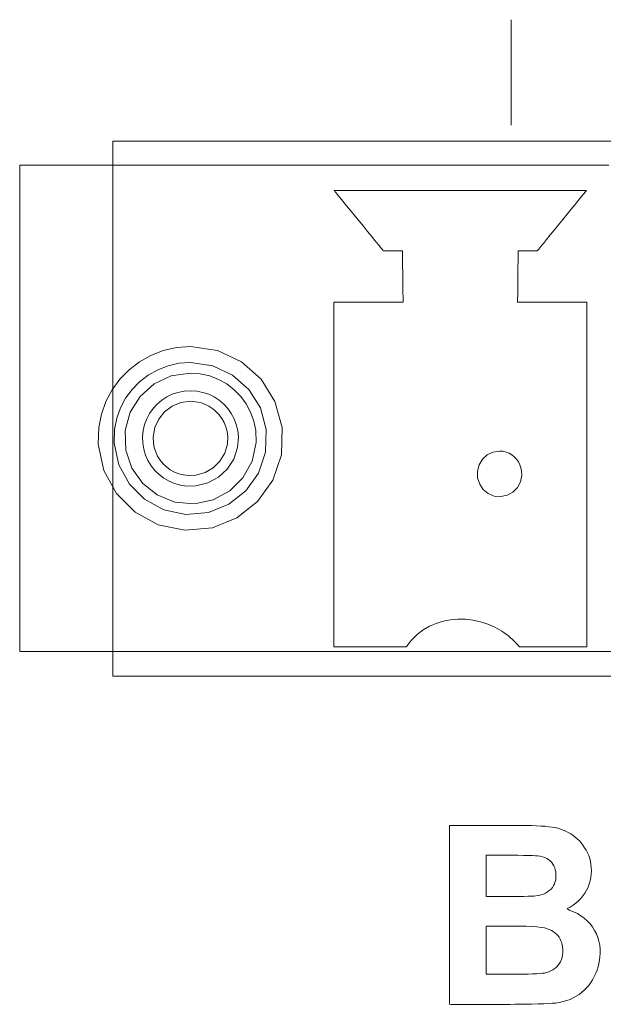
# Model space of a CAD drawing. Units: centimetres. Extents: x -68 to 489, y -92 to 306.
# Drawn here: x 374 to 382, y 3 to 17 of the extents above; entities that cross this region are included whole.
import ezdxf

# ---------------------------------------------------------------- set-up
doc = ezdxf.new("R2010")
doc.units = ezdxf.units.CM
doc.header["$MEASUREMENT"] = 0
doc.layers.add('layer 1', color=7, linetype='Continuous')
doc.layers.add('layer 2', color=7, linetype='Continuous')

# ---------------------------------------------------------------- blocks, each defined once
blk = doc.blocks.new('RCA-148_REAR')
at = {"layer": 'layer 1', "lineweight": 20}
for points in [[(387.606, 49.309), (387.014, 49.309), (386.433, 49.309), (385.867, 49.309), (385.317, 49.309), (384.784, 49.309), (384.272, 49.309), (383.781, 49.309), (383.314, 49.309), (382.873, 49.309), (382.663, 49.309), (382.459, 49.309), (382.263, 49.309), (382.075, 49.309), (381.894, 49.309), (381.722, 49.309), (381.557, 49.309), (381.402, 49.309), (381.255, 49.309), (381.117, 49.309), (380.988, 49.309), (380.869, 49.309), (380.76, 49.309), (380.661, 49.309), (380.572, 49.309), (380.493, 49.309), (380.425, 49.309), (380.368, 49.309), (380.322, 49.309), (380.288, 49.309), (380.265, 49.309), (380.254, 49.309), (380.253, 49.303), (380.253, 49.281), (380.253, 49.242), (380.253, 49.188), (380.253, 49.119), (380.253, 49.036), (380.253, 48.939), (380.253, 48.83), (380.253, 48.708), (380.253, 48.574), (380.253, 48.43), (380.253, 48.276), (380.253, 48.112), (380.253, 47.94), (380.253, 47.759), (380.253, 47.376), (380.253, 46.969), (380.253, 46.544), (380.253, 46.105), (380.253, 45.659), (380.253, 44.766), (380.253, 44.329), (380.253, 43.907), (380.253, 43.505), (380.253, 43.127), (380.253, 42.95), (380.253, 42.781), (380.253, 42.621), (380.253, 42.47), (380.253, 42.33), (380.253, 42.202), (380.253, 42.085), (380.253, 41.98), (380.253, 41.888), (380.253, 41.811), (380.253, 41.748), (380.253, 41.7), (380.253, 41.668), (380.253, 41.652), (380.253, 41.651), (380.262, 41.651), (380.282, 41.651), (380.314, 41.651), (380.358, 41.651), (380.413, 41.651), (380.478, 41.651), (380.555, 41.651), (380.642, 41.651), (380.739, 41.651), (380.847, 41.651), (380.964, 41.651), (381.091, 41.651), (381.227, 41.651), (381.372, 41.651), (381.526, 41.651), (381.688, 41.651), (381.859, 41.651), (382.038, 41.651), (382.225, 41.651), (382.419, 41.651), (382.621, 41.651), (383.046, 41.651), (383.498, 41.651), (383.975, 41.651), (384.475, 41.651), (384.995, 41.651), (385.535, 41.651), (386.092, 41.651), (386.664, 41.651), (387.249, 41.651), (387.847, 41.651)], [(387.357, 48.965), (386.725, 48.965), (386.104, 48.965), (385.495, 48.965), (384.901, 48.965), (384.323, 48.965), (383.763, 48.965), (383.223, 48.965), (382.706, 48.965), (382.213, 48.965), (381.747, 48.965), (381.524, 48.965), (381.309, 48.965), (381.101, 48.965), (380.901, 48.965), (380.709, 48.965), (380.525, 48.965), (380.35, 48.965), (380.184, 48.965), (380.027, 48.965), (379.879, 48.965), (379.741, 48.965), (379.613, 48.965), (379.495, 48.965), (379.387, 48.965), (379.289, 48.965), (379.203, 48.965), (379.127, 48.965), (379.063, 48.965), (379.011, 48.965), (378.97, 48.965), (378.941, 48.965), (378.925, 48.965), (378.921, 48.962), (378.921, 48.945), (378.921, 48.913), (378.921, 48.866), (378.921, 48.806), (378.921, 48.733), (378.921, 48.648), (378.921, 48.55), (378.921, 48.442), (378.921, 48.323), (378.921, 48.193), (378.921, 48.055), (378.921, 47.908), (378.921, 47.753), (378.921, 47.42), (378.921, 47.063), (378.921, 46.686), (378.921, 46.294), (378.921, 45.486), (378.921, 44.677), (378.921, 44.285), (378.921, 43.908), (378.921, 43.551), (378.921, 43.218), (378.921, 43.063), (378.921, 42.916), (378.921, 42.778), (378.921, 42.649), (378.921, 42.529), (378.921, 42.421), (378.921, 42.324), (378.921, 42.238), (378.921, 42.165), (378.921, 42.105), (378.921, 42.058), (378.921, 42.026), (378.921, 42.009), (378.922, 42.006), (378.933, 42.006), (378.957, 42.006), (378.993, 42.006), (379.041, 42.006), (379.1, 42.006), (379.171, 42.006), (379.253, 42.006), (379.346, 42.006), (379.45, 42.006), (379.564, 42.006), (379.689, 42.006), (379.823, 42.006), (379.967, 42.006), (380.12, 42.006), (380.283, 42.006), (380.454, 42.006), (380.635, 42.006), (380.823, 42.006), (381.02, 42.006), (381.225, 42.006), (381.437, 42.006), (381.657, 42.006), (381.884, 42.006), (382.118, 42.006), (382.606, 42.006), (383.118, 42.006), (383.653, 42.006), (384.209, 42.006), (384.784, 42.006), (385.375, 42.006), (385.981, 42.006), (386.6, 42.006), (387.23, 42.006), (388.514, 42.006)]]:
    blk.add_lwpolyline(points, dxfattribs=at)
for points in [[(385.077, 39.515), (385.131, 39.515), (385.271, 39.515), (385.465, 39.515), (385.678, 39.515), (385.877, 39.515), (386.03, 39.515), (386.103, 39.515), (386.172, 39.514), (386.25, 39.513), (386.321, 39.511), (386.386, 39.508), (386.445, 39.504), (386.498, 39.498), (386.545, 39.492), (386.587, 39.485), (386.627, 39.475), (386.666, 39.464), (386.704, 39.45), (386.741, 39.434), (386.776, 39.416), (386.811, 39.396), (386.844, 39.374), (386.875, 39.35), (386.905, 39.324), (386.934, 39.296), (386.961, 39.265), (386.986, 39.233), (387.01, 39.198), (387.032, 39.162), (387.052, 39.124), (387.069, 39.085), (387.082, 39.044), (387.093, 39.002), (387.1, 38.959), (387.104, 38.915), (387.106, 38.869), (387.104, 38.82), (387.098, 38.772), (387.088, 38.725), (387.075, 38.679), (387.058, 38.634), (387.037, 38.591), (387.012, 38.549), (386.984, 38.508), (386.954, 38.47), (386.92, 38.436), (386.884, 38.404), (386.845, 38.375), (386.804, 38.349), (386.76, 38.326), (386.789, 38.305), (386.85, 38.281), (386.906, 38.254), (386.957, 38.223), (387.005, 38.189), (387.048, 38.151), (387.088, 38.109), (387.123, 38.063), (387.153, 38.015), (387.178, 37.965), (387.198, 37.912), (387.214, 37.858), (387.225, 37.801), (387.23, 37.742), (387.231, 37.684), (387.229, 37.636), (387.223, 37.588), (387.214, 37.54), (387.202, 37.493), (387.187, 37.446), (387.169, 37.4), (387.147, 37.354), (387.123, 37.309), (387.097, 37.268), (387.068, 37.228), (387.037, 37.192), (387.003, 37.157), (386.967, 37.126), (386.929, 37.097), (386.889, 37.071), (386.846, 37.048), (386.801, 37.027), (386.753, 37.01), (386.702, 36.996), (386.649, 36.984), (386.593, 36.975), (386.548, 36.971), (386.494, 36.968), (386.426, 36.965), (386.344, 36.962), (386.247, 36.96), (386.136, 36.958), (386.012, 36.957), (385.937, 36.956), (385.846, 36.956), (385.698, 36.956), (385.52, 36.956), (385.342, 36.956), (385.191, 36.956), (385.095, 36.956), (385.077, 36.961), (385.077, 37.022), (385.077, 37.143), (385.077, 37.313), (385.077, 37.523), (385.077, 37.762), (385.077, 38.02), (385.077, 38.286), (385.077, 38.55), (385.077, 38.802), (385.077, 39.031), (385.077, 39.227), (385.077, 39.38), (385.077, 39.479)], [(385.598, 39.09), (385.598, 39.054), (385.598, 38.963), (385.598, 38.841), (385.598, 38.71), (385.598, 38.595), (385.598, 38.518), (385.6, 38.5), (385.631, 38.5), (385.69, 38.5), (385.764, 38.5), (385.838, 38.5), (385.899, 38.5), (385.934, 38.5), (385.99, 38.5), (386.069, 38.5), (386.138, 38.501), (386.197, 38.503), (386.245, 38.504), (386.284, 38.506), (386.312, 38.509), (386.349, 38.514), (386.385, 38.522), (386.419, 38.533), (386.45, 38.547), (386.478, 38.564), (386.504, 38.583), (386.528, 38.605), (386.548, 38.629), (386.565, 38.655), (386.579, 38.683), (386.589, 38.714), (386.596, 38.746), (386.599, 38.781), (386.599, 38.816), (386.596, 38.85), (386.59, 38.881), (386.581, 38.911), (386.57, 38.938), (386.555, 38.963), (386.538, 38.987), (386.517, 39.008), (386.494, 39.027), (386.468, 39.043), (386.439, 39.056), (386.407, 39.067), (386.372, 39.076), (386.336, 39.081), (386.305, 39.083), (386.262, 39.085), (386.205, 39.087), (386.136, 39.088), (386.054, 39.089), (385.959, 39.09), (385.895, 39.09), (385.887, 39.09), (385.87, 39.09), (385.848, 39.09), (385.82, 39.09), (385.789, 39.09), (385.757, 39.09), (385.723, 39.09), (385.691, 39.09), (385.661, 39.09), (385.636, 39.09), (385.615, 39.09), (385.602, 39.09)], [(385.598, 38.075), (385.598, 38.033), (385.598, 37.928), (385.598, 37.785), (385.598, 37.633), (385.598, 37.499), (385.598, 37.41), (385.6, 37.389), (385.645, 37.389), (385.729, 37.389), (385.833, 37.389), (385.938, 37.389), (386.025, 37.389), (386.074, 37.389), (386.127, 37.389), (386.201, 37.39), (386.265, 37.391), (386.321, 37.393), (386.367, 37.396), (386.405, 37.4), (386.433, 37.404), (386.465, 37.411), (386.497, 37.421), (386.527, 37.434), (386.555, 37.449), (386.581, 37.467), (386.605, 37.488), (386.628, 37.512), (386.647, 37.538), (386.663, 37.566), (386.677, 37.597), (386.686, 37.63), (386.693, 37.666), (386.696, 37.705), (386.696, 37.742), (386.694, 37.775), (386.689, 37.806), (386.681, 37.836), (386.671, 37.864), (386.659, 37.891), (386.644, 37.916), (386.626, 37.939), (386.607, 37.961), (386.585, 37.98), (386.56, 37.998), (386.534, 38.013), (386.506, 38.027), (386.475, 38.039), (386.437, 38.049), (386.387, 38.057), (386.327, 38.064), (386.255, 38.069), (386.172, 38.073), (386.079, 38.074), (386.016, 38.075), (386.004, 38.075), (385.982, 38.075), (385.95, 38.075), (385.911, 38.075), (385.868, 38.075), (385.821, 38.075), (385.775, 38.075), (385.729, 38.075), (385.687, 38.075), (385.651, 38.075), (385.623, 38.075), (385.604, 38.075)]]:
    blk.add_lwpolyline(points, close=True, dxfattribs=at)
at = {"layer": 'layer 2', "lineweight": 20}
blk.add_lwpolyline([(385.96, 49.538), (385.96, 49.929), (385.96, 50.655), (385.96, 51.045)], dxfattribs=at)
for points in [[(387.042, 47.002), (387.042, 46.999), (387.042, 46.989), (387.042, 46.974), (387.042, 46.953), (387.042, 46.926), (387.042, 46.894), (387.042, 46.857), (387.042, 46.815), (387.042, 46.767), (387.042, 46.715), (387.042, 46.659), (387.042, 46.598), (387.042, 46.533), (387.042, 46.465), (387.042, 46.392), (387.042, 46.316), (387.042, 46.154), (387.042, 45.98), (387.042, 45.795), (387.042, 45.602), (387.042, 45.401), (387.042, 45.193), (387.042, 44.767), (387.042, 44.334), (387.042, 43.906), (387.042, 43.698), (387.042, 43.496), (387.042, 43.302), (387.042, 43.116), (387.042, 42.94), (387.042, 42.777), (387.042, 42.7), (387.042, 42.626), (387.042, 42.556), (387.042, 42.49), (387.042, 42.429), (387.042, 42.371), (387.042, 42.318), (387.042, 42.269), (387.042, 42.226), (387.042, 42.187), (387.042, 42.153), (387.042, 42.125), (387.042, 42.103), (387.042, 42.086), (387.042, 42.075), (387.042, 42.07), (387.04, 42.07), (387.034, 42.07), (387.023, 42.07), (387.008, 42.07), (386.989, 42.07), (386.966, 42.07), (386.912, 42.07), (386.847, 42.07), (386.773, 42.07), (386.693, 42.07), (386.525, 42.07), (386.361, 42.07), (386.286, 42.07), (386.218, 42.07), (386.162, 42.07), (386.138, 42.07), (386.117, 42.07), (386.101, 42.07), (386.088, 42.07), (386.08, 42.07), (386.076, 42.07), (386.076, 42.07), (386.067, 42.081), (386.047, 42.104), (386.006, 42.147), (385.918, 42.227), (385.825, 42.294), (385.726, 42.351), (385.624, 42.397), (385.518, 42.432), (385.411, 42.455), (385.303, 42.468), (385.196, 42.47), (385.089, 42.46), (384.985, 42.44), (384.884, 42.408), (384.788, 42.366), (384.697, 42.313), (384.613, 42.249), (384.536, 42.174), (384.501, 42.133), (384.468, 42.088), (384.46, 42.077), (384.456, 42.071), (384.455, 42.07), (384.454, 42.07), (384.449, 42.07), (384.438, 42.07), (384.423, 42.07), (384.404, 42.07), (384.381, 42.07), (384.324, 42.07), (384.255, 42.07), (384.177, 42.07), (384.092, 42.07), (383.912, 42.07), (383.734, 42.07), (383.653, 42.07), (383.58, 42.07), (383.517, 42.07), (383.49, 42.07), (383.467, 42.07), (383.448, 42.07), (383.434, 42.07), (383.423, 42.07), (383.418, 42.07), (383.417, 42.073), (383.417, 42.082), (383.417, 42.096), (383.417, 42.117), (383.417, 42.143), (383.417, 42.175), (383.417, 42.212), (383.417, 42.254), (383.417, 42.301), (383.417, 42.353), (383.417, 42.409), (383.417, 42.469), (383.417, 42.534), (383.417, 42.602), (383.417, 42.675), (383.417, 42.83), (383.417, 42.998), (383.417, 43.177), (383.417, 43.366), (383.417, 43.563), (383.417, 43.767), (383.417, 43.977), (383.417, 44.19), (383.417, 45.053), (383.417, 45.263), (383.417, 45.468), (383.417, 45.667), (383.417, 45.858), (383.417, 46.039), (383.417, 46.209), (383.417, 46.367), (383.417, 46.441), (383.417, 46.511), (383.417, 46.577), (383.417, 46.639), (383.417, 46.697), (383.417, 46.75), (383.417, 46.799), (383.417, 46.843), (383.417, 46.882), (383.417, 46.916), (383.417, 46.945), (383.417, 46.968), (383.417, 46.985), (383.417, 46.996), (383.417, 47.001), (383.418, 47.002), (383.422, 47.002), (383.431, 47.002), (383.444, 47.002), (383.461, 47.002), (383.482, 47.002), (383.535, 47.002), (383.599, 47.002), (383.673, 47.002), (383.753, 47.002), (384.096, 47.002), (384.175, 47.002), (384.246, 47.002), (384.307, 47.002), (384.356, 47.002), (384.376, 47.002), (384.391, 47.002), (384.402, 47.002), (384.408, 47.002), (384.41, 47.005), (384.41, 47.02), (384.409, 47.048), (384.409, 47.086), (384.408, 47.134), (384.408, 47.188), (384.407, 47.247), (384.406, 47.31), (384.405, 47.439), (384.404, 47.502), (384.403, 47.561), (384.403, 47.614), (384.402, 47.66), (384.402, 47.697), (384.402, 47.724), (384.402, 47.737), (384.401, 47.739), (384.395, 47.739), (384.385, 47.739), (384.354, 47.739), (384.312, 47.739), (384.264, 47.739), (384.217, 47.739), (384.175, 47.739), (384.143, 47.739), (384.133, 47.739), (384.128, 47.739), (384.125, 47.74), (384.12, 47.747), (384.112, 47.757), (384.101, 47.77), (384.087, 47.787), (384.071, 47.808), (384.052, 47.831), (384.008, 47.885), (383.957, 47.948), (383.9, 48.017), (383.841, 48.09), (383.717, 48.241), (383.657, 48.315), (383.601, 48.384), (383.549, 48.448), (383.504, 48.503), (383.484, 48.527), (383.467, 48.548), (383.452, 48.566), (383.44, 48.581), (383.431, 48.592), (383.425, 48.599), (383.423, 48.602), (383.424, 48.602), (383.429, 48.602), (383.438, 48.602), (383.452, 48.602), (383.47, 48.602), (383.492, 48.602), (383.518, 48.602), (383.547, 48.602), (383.58, 48.602), (383.617, 48.602), (383.7, 48.602), (383.796, 48.602), (383.903, 48.602), (384.02, 48.602), (384.145, 48.602), (384.279, 48.602), (384.42, 48.602), (384.566, 48.602), (384.717, 48.602), (384.872, 48.602), (385.187, 48.602), (385.504, 48.602), (385.813, 48.602), (385.962, 48.602), (386.106, 48.602), (386.244, 48.602), (386.374, 48.602), (386.496, 48.602), (386.608, 48.602), (386.71, 48.602), (386.8, 48.602), (386.877, 48.602), (386.91, 48.602), (386.94, 48.602), (386.966, 48.602), (386.988, 48.602), (387.006, 48.602), (387.021, 48.602), (387.03, 48.602), (387.036, 48.602), (387.036, 48.601), (387.032, 48.596), (387.024, 48.587), (387.014, 48.575), (387.001, 48.558), (386.985, 48.539), (386.967, 48.516), (386.924, 48.464), (386.873, 48.402), (386.818, 48.334), (386.758, 48.261), (386.635, 48.11), (386.575, 48.036), (386.518, 47.965), (386.465, 47.901), (386.419, 47.844), (386.399, 47.82), (386.381, 47.798), (386.366, 47.779), (386.353, 47.763), (386.343, 47.751), (386.336, 47.743), (386.333, 47.739), (386.332, 47.739), (386.328, 47.739), (386.319, 47.739), (386.306, 47.739), (386.29, 47.739), (386.249, 47.739), (386.202, 47.739), (386.154, 47.739), (386.111, 47.739), (386.078, 47.739), (386.066, 47.739), (386.06, 47.739), (386.058, 47.739), (386.058, 47.735), (386.058, 47.729), (386.058, 47.705), (386.057, 47.671), (386.057, 47.627), (386.056, 47.575), (386.055, 47.518), (386.055, 47.456), (386.053, 47.327), (386.052, 47.203), (386.051, 47.147), (386.051, 47.098), (386.05, 47.057), (386.05, 47.026), (386.05, 47.007), (386.05, 47.003), (386.05, 47.002), (386.053, 47.002), (386.061, 47.002), (386.073, 47.002), (386.09, 47.002), (386.11, 47.002), (386.134, 47.002), (386.192, 47.002), (386.26, 47.002), (386.337, 47.002), (386.419, 47.002), (386.592, 47.002), (386.678, 47.002), (386.76, 47.002), (386.837, 47.002), (386.904, 47.002), (386.961, 47.002), (386.985, 47.002), (387.005, 47.002), (387.021, 47.002), (387.032, 47.002), (387.04, 47.002), (387.042, 47.002)], [(381.365, 46.369), (381.753, 46.311), (382.096, 46.149), (382.376, 45.9), (382.576, 45.582), (382.679, 45.212), (382.667, 44.817), (382.544, 44.456), (382.326, 44.15), (382.032, 43.917), (381.679, 43.775), (381.285, 43.739), (380.905, 43.82), (380.573, 44.001), (380.307, 44.265), (380.126, 44.595), (380.045, 44.973), (380.052, 45.212), (380.09, 45.402), (380.155, 45.582), (380.243, 45.749), (380.354, 45.9), (380.486, 46.034), (380.635, 46.149), (380.799, 46.242), (380.977, 46.311), (381.167, 46.354)], [(381.365, 46.141), (381.686, 46.094), (381.97, 45.96), (382.201, 45.754), (382.367, 45.49), (382.451, 45.184), (382.442, 44.858), (382.34, 44.559), (382.16, 44.306), (381.917, 44.114), (381.625, 43.996), (381.299, 43.967), (380.984, 44.033), (380.71, 44.183), (380.491, 44.401), (380.34, 44.674), (380.274, 44.987), (380.28, 45.184), (380.311, 45.342), (380.364, 45.49), (380.438, 45.628), (380.529, 45.754), (380.638, 45.865), (380.761, 45.96), (380.897, 46.036), (381.045, 46.094), (381.201, 46.129)], [(381.365, 45.99), (381.089, 45.948), (380.845, 45.833), (380.646, 45.656), (380.504, 45.429), (380.431, 45.166), (380.439, 44.885), (380.527, 44.628), (380.682, 44.411), (380.891, 44.245), (381.142, 44.143), (381.423, 44.118), (381.693, 44.175), (381.929, 44.304), (382.118, 44.492), (382.248, 44.727), (382.305, 44.996), (382.3, 45.166), (382.273, 45.302), (382.227, 45.429), (382.164, 45.548), (382.085, 45.656), (381.991, 45.751), (381.885, 45.833), (381.768, 45.899), (381.641, 45.948), (381.507, 45.979)], [(381.365, 45.737), (381.456, 45.731), (381.544, 45.713), (381.627, 45.685), (381.705, 45.647), (381.777, 45.6), (381.842, 45.545), (381.9, 45.481), (381.95, 45.412), (381.991, 45.336), (382.022, 45.254), (382.042, 45.169), (382.052, 45.079), (382.04, 44.925), (381.985, 44.759), (381.892, 44.615), (381.767, 44.499), (381.615, 44.417), (381.444, 44.374), (381.313, 44.372), (381.224, 44.384), (381.139, 44.408), (381.059, 44.442), (380.984, 44.485), (380.916, 44.537), (380.855, 44.597), (380.801, 44.664), (380.757, 44.737), (380.721, 44.816), (380.696, 44.9), (380.682, 44.988), (380.679, 45.079), (380.688, 45.169), (380.709, 45.254), (380.74, 45.336), (380.781, 45.412), (380.831, 45.481), (380.889, 45.544), (380.954, 45.6), (381.026, 45.647), (381.104, 45.685), (381.187, 45.713), (381.275, 45.731)], [(381.365, 45.585), (381.227, 45.567), (381.102, 45.515), (380.995, 45.435), (380.911, 45.332), (380.855, 45.21), (380.832, 45.073), (380.835, 44.993), (380.847, 44.925), (380.868, 44.86), (380.896, 44.799), (380.932, 44.743), (380.975, 44.691), (381.023, 44.646), (381.077, 44.606), (381.136, 44.573), (381.199, 44.548), (381.265, 44.531), (381.335, 44.523), (381.446, 44.528), (381.577, 44.565), (381.693, 44.634), (381.787, 44.727), (381.856, 44.842), (381.894, 44.973), (381.899, 45.084), (381.89, 45.153), (381.873, 45.219), (381.848, 45.282), (381.815, 45.34), (381.775, 45.394), (381.736, 45.435), (381.711, 45.458), (381.685, 45.478), (381.658, 45.498), (381.629, 45.515), (381.599, 45.531), (381.569, 45.545), (381.537, 45.557), (381.504, 45.566), (381.47, 45.574), (381.436, 45.58), (381.401, 45.584)], [(385.791, 44.873), (385.697, 44.859), (385.614, 44.819), (385.547, 44.757), (385.499, 44.678), (385.474, 44.586), (385.477, 44.488), (385.507, 44.398), (385.559, 44.323), (385.63, 44.265), (385.715, 44.229), (385.81, 44.221), (385.902, 44.241), (385.982, 44.285), (386.046, 44.351), (386.09, 44.433), (386.109, 44.527), (386.107, 44.586), (386.098, 44.634), (386.083, 44.678), (386.061, 44.72), (386.035, 44.757), (386.003, 44.791), (385.967, 44.819), (385.928, 44.842), (385.885, 44.859), (385.839, 44.87)]]:
    blk.add_lwpolyline(points, close=True, dxfattribs=at)

msp = doc.modelspace()

# ---------------------------------------------------------------- block references
msp.add_blockref('RCA-148_REAR', (-5.339, -34.134))

doc.saveas('drawing.dxf')
